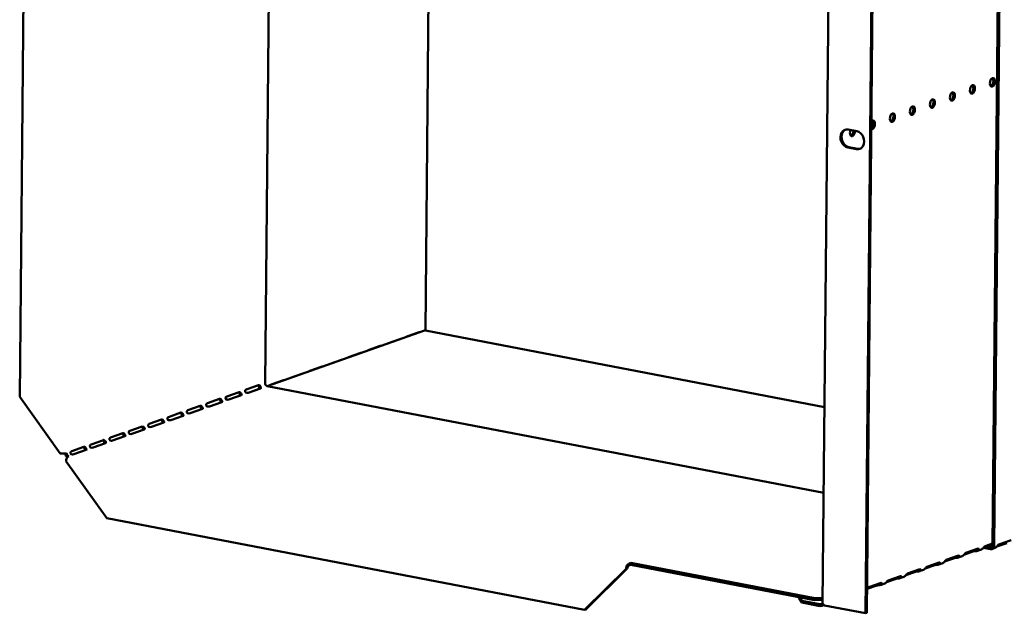
# Model space of a CAD drawing. Units: millimetres. Extents: x 65 to 5864, y 100 to 4100.
# Drawn here: x 4331 to 4702, y 2820 to 3044 of the extents above; entities that cross this region are included whole.
import ezdxf

# ---------------------------------------------------------------- set-up
doc = ezdxf.new("R2010")
doc.units = ezdxf.units.MM
doc.header["$LTSCALE"] = 20
doc.layers.add('Visible (ISO)', color=7, linetype='Continuous', lineweight=50)

msp = doc.modelspace()

# ---------------------------------------------------------------- linework, layer by layer
at = {"layer": 'Visible (ISO)'}
for p, q in [((4334.04, 3231.34), (4330.92, 2901.82)), ((4423.37, 2906.99), (4426.26, 3213.05)), ((4483.81, 2926.84), (4486.41, 3201.5)), ((4697.52, 2845.87), (4700.85, 3197.17)), ((4698.09, 2845.76), (4701.42, 3197.06)), ((4633.47, 2824.04), (4636.76, 3171.42)), ((4650.07, 2820.34), (4653.18, 3149.86)), ((4649.66, 2820.19), (4652.78, 3149.72)), ((4643.06, 3002.53), (4646.32, 3001.9)), ((4646.26, 2995.14), (4643, 2995.76)), ((4643.4, 2995.91), (4646.66, 2995.28)), ((4424.22, 2905.86), (4483.5, 2926.81)), ((4469.47, 2921.9), (4474.11, 2923.54)), ((4476.77, 2924.48), (4481.41, 2926.12)), ((4480.71, 2925.83), (4480.63, 2925.84)), ((4481.36, 2926.1), (4481.44, 2926.08)), ((4634.17, 2897.95), (4483.8, 2926.84)), ((4462.17, 2919.32), (4466.8, 2920.96)), ((4466.75, 2920.94), (4466.83, 2920.92)), ((4474.05, 2923.52), (4474.13, 2923.5)), ((4454.87, 2916.73), (4459.5, 2918.37)), ((4459.45, 2918.35), (4459.53, 2918.34)), ((4440.26, 2911.57), (4444.9, 2913.21)), ((4444.84, 2913.19), (4444.92, 2913.18)), ((4447.56, 2914.15), (4452.2, 2915.79)), ((4452.15, 2915.77), (4452.22, 2915.76)), ((4432.96, 2908.99), (4437.59, 2910.63)), ((4437.54, 2910.61), (4437.62, 2910.6)), ((4416.24, 2904.52), (4420.87, 2906.16)), ((4417.04, 2903.35), (4421.68, 2904.99)), ((4633.86, 2865.58), (4424.17, 2905.87)), ((4425.65, 2906.41), (4430.29, 2908.05)), ((4430.24, 2908.03), (4430.32, 2908.01)), ((4346.23, 2880.48), (4330.92, 2901.82)), ((4408.74, 2901.82), (4408.73, 2900.82)), ((4408.93, 2901.94), (4413.57, 2903.57)), ((4409.74, 2900.77), (4414.38, 2902.41)), ((4411.05, 2901.25), (4414.17, 2902.35)), ((4418.35, 2903.83), (4421.47, 2904.93)), ((4394.33, 2896.77), (4398.97, 2898.41)), ((4401.63, 2899.35), (4406.27, 2900.99)), ((4402.44, 2898.19), (4407.07, 2899.83)), ((4387.03, 2894.19), (4391.66, 2895.83)), ((4387.83, 2893.03), (4392.47, 2894.67)), ((4395.13, 2895.61), (4399.77, 2897.25)), ((4372.42, 2889.03), (4377.06, 2890.67)), ((4379.72, 2891.61), (4384.36, 2893.25)), ((4380.53, 2890.44), (4385.17, 2892.08)), ((4365.12, 2886.45), (4369.75, 2888.09)), ((4365.92, 2885.28), (4370.56, 2886.92)), ((4373.23, 2887.86), (4377.86, 2889.5)), ((4350.51, 2881.29), (4355.15, 2882.92)), ((4357.81, 2883.87), (4362.45, 2885.51)), ((4358.62, 2882.7), (4363.26, 2884.34)), ((4351.32, 2880.12), (4355.95, 2881.76)), ((4363.71, 2856.12), (4348.4, 2877.45)), ((4543.8, 2821.52), (4363.71, 2856.12)), ((4697.53, 2846.08), (4694.02, 2844.85)), ((4694.69, 2845.51), (4697.53, 2846.52)), ((4702.87, 2846.67), (4699.09, 2845.34)), ((4699.81, 2846.11), (4704.45, 2847.75)), ((4680.08, 2840.35), (4684.72, 2841.99)), ((4690.41, 2843.57), (4686.72, 2842.26)), ((4687.38, 2842.93), (4692.02, 2844.57)), ((4691.07, 2844.11), (4691.06, 2843.67)), ((4691.07, 2844.23), (4691.07, 2844.11)), ((4691.8, 2843.76), (4693.33, 2844.3)), ((4694.11, 2844.88), (4696.69, 2844.38)), ((4695.36, 2845.32), (4696.7, 2845.06)), ((4698.45, 2844.84), (4697.28, 2844.42)), ((4560.45, 2838.9), (4561.21, 2839.16)), ((4561.2, 2838.49), (4560.45, 2838.22)), ((4561.2, 2838.49), (4561.21, 2839.16)), ((4630.46, 2825.18), (4561.2, 2838.49)), ((4561.21, 2839.16), (4630.47, 2825.86)), ((4675.8, 2838.4), (4672.12, 2837.1)), ((4672.78, 2837.77), (4677.41, 2839.4)), ((4676.46, 2839.07), (4676.46, 2838.94)), ((4676.46, 2838.94), (4676.46, 2838.5)), ((4677.2, 2838.6), (4678.72, 2839.14)), ((4683.1, 2840.99), (4679.42, 2839.68)), ((4683.77, 2841.52), (4683.76, 2841.09)), ((4683.77, 2841.65), (4683.77, 2841.52)), ((4684.5, 2841.18), (4686.02, 2841.72)), ((4559.45, 2836.91), (4543.8, 2821.52)), ((4544.2, 2821.67), (4559.86, 2837.05)), ((4559.86, 2837.05), (4559.45, 2836.91)), ((4668.5, 2835.82), (4664.81, 2834.52)), ((4665.47, 2835.18), (4670.11, 2836.82)), ((4669.16, 2836.49), (4669.16, 2836.36)), ((4669.16, 2836.36), (4669.16, 2835.92)), ((4669.9, 2836.02), (4671.42, 2836.56)), ((4650.87, 2830.02), (4655.51, 2831.66)), ((4654.56, 2831.32), (4654.55, 2831.2)), ((4654.55, 2831.2), (4654.55, 2830.76)), ((4655.29, 2830.86), (4656.81, 2831.39)), ((4661.19, 2833.24), (4657.51, 2831.94)), ((4658.17, 2832.6), (4662.81, 2834.24)), ((4661.86, 2833.78), (4661.85, 2833.34)), ((4661.86, 2833.91), (4661.86, 2833.78)), ((4662.59, 2833.44), (4664.12, 2833.97)), ((4653.89, 2830.66), (4650.21, 2829.36)), ((4624.44, 2826.34), (4624.44, 2826.03)), ((4624.44, 2826.03), (4625.58, 2824.27)), ((4625.59, 2824.95), (4624.72, 2826.28)), ((4625.59, 2824.95), (4625.58, 2824.27)), ((4625.58, 2824.27), (4632.46, 2822.95)), ((4632.47, 2823.63), (4625.59, 2824.95)), ((4630.47, 2825.86), (4630.46, 2825.18)), ((4630.46, 2825.18), (4633.48, 2825.28)), ((4633.49, 2825.96), (4630.47, 2825.86)), ((4632.46, 2822.95), (4632.47, 2823.63)), ((4543.8, 2821.52), (4544.2, 2821.67)), ((4633.18, 2823.04), (4633.95, 2823.31)), ((4649.66, 2820.19), (4634.18, 2823.17)), ((4650.07, 2820.34), (4649.66, 2820.19))]:
    msp.add_line(p, q, dxfattribs=at)
for centre in [(4697.44, 3020.33), (4682.37, 3015), (4689.91, 3017.66), (4674.84, 3012.34), (4667.3, 3009.67), (4659.77, 3007.01)]:
    msp.add_ellipse(centre, major_axis=(0.31, 1.62), ratio=0.55812, dxfattribs=at)
for centre, major_axis, ratio, start_param, end_param in [((4696.87, 3020.44), (-0.31, -1.62), 0.55812, 0.320838, 2.820755), ((4681.8, 3015.11), (-0.31, -1.62), 0.55812, 0.320838, 2.820755), ((4689.34, 3017.77), (-0.31, -1.62), 0.55812, 0.320838, 2.820755), ((4674.27, 3012.45), (-0.31, -1.62), 0.55812, 0.320838, 2.820755), ((4666.73, 3009.78), (-0.31, -1.62), 0.55812, 0.320838, 2.820755), ((4652.23, 3004.35), (0.31, 1.62), 0.55812, 2.995025, 7.061279), ((4651.66, 3004.46), (0.31, 1.62), 0.55812, 3.61147, 5.962347), ((4659.2, 3007.12), (-0.31, -1.62), 0.55812, 0.320838, 2.820755), ((4643.03, 2999.14), (-1.17, 3.3), 0.788737, 5.850657, 8.99225), ((4643.43, 2999.29), (-1.17, 3.3), 0.788737, 0.078018, 2.709064), ((4644.7, 3001.68), (-0.31, -1.62), 0.55812, 4.393494, 8.172877), ((4644.13, 3001.79), (-0.31, -1.62), 0.55812, 0.320838, 1.889692), ((4646.29, 2998.52), (1.17, -3.3), 0.788737, 5.850657, 8.99225), ((4646.69, 2998.66), (1.17, -3.3), 0.788737, 5.850657, 6.205167), ((4474.1, 2922.57), (0.189, 0.982), 0.55812, 0.016797, 0.315763), ((4476.76, 2923.51), (0.189, 0.982), 0.55812, 0.315763, 0.61473), ((4481.4, 2925.15), (0.189, 0.982), 0.55812, 0.016797, 0.315763), ((4483.48, 2925.17), (0.32, 1.67), 0.55812, 0, 0.315763), ((4466.8, 2919.99), (0.189, 0.982), 0.55812, 0.016797, 0.315763), ((4469.46, 2920.93), (0.189, 0.982), 0.55812, 0.315763, 0.61473), ((4454.86, 2915.77), (0.189, 0.982), 0.55812, 0.315763, 0.61473), ((4459.49, 2917.41), (0.189, 0.982), 0.55812, 0.016797, 0.315763), ((4462.16, 2918.35), (0.189, 0.982), 0.55812, 0.315763, 0.61473), ((4444.89, 2912.24), (0.189, 0.982), 0.55812, 0.016797, 0.315763), ((4447.55, 2913.19), (0.189, 0.982), 0.55812, 0.315763, 0.61473), ((4452.19, 2914.83), (0.189, 0.982), 0.55812, 0.016797, 0.315763), ((4432.95, 2908.02), (0.189, 0.982), 0.55812, 0.315763, 0.61473), ((4437.58, 2909.66), (0.189, 0.982), 0.55812, 0.016797, 0.315763), ((4440.25, 2910.61), (0.189, 0.982), 0.55812, 0.315763, 0.61473), ((4420.86, 2905.19), (0.189, 0.982), 0.55812, 0.016797, 0.315763), ((4424.18, 2906.84), (-0.333, 0.943), 0.788737, 1.138268, 2.709064), ((4425.65, 2905.44), (0.189, 0.982), 0.55812, 0.315763, 0.61473), ((4430.28, 2907.08), (0.189, 0.982), 0.55812, 0.016797, 0.315763), ((4408.93, 2900.97), (0.189, 0.982), 0.55812, 0.315763, 0.61473), ((4413.56, 2902.61), (0.189, 0.982), 0.55812, 0.016797, 0.315763), ((4416.23, 2903.55), (0.189, 0.982), 0.55812, 0.315763, 0.61473), ((4418.34, 2902.86), (0.189, 0.982), 0.55812, 0.315763, 0.484941), ((4398.96, 2897.45), (0.189, 0.982), 0.55812, 0.016797, 0.315763), ((4401.62, 2898.39), (0.189, 0.982), 0.55812, 0.315763, 0.61473), ((4406.26, 2900.03), (0.189, 0.982), 0.55812, 0.016797, 0.315763), ((4411.04, 2900.28), (0.189, 0.982), 0.55812, 0.315763, 0.484941), ((4387.02, 2893.23), (0.189, 0.982), 0.55812, 0.315763, 0.61473), ((4391.65, 2894.86), (0.189, 0.982), 0.55812, 0.016797, 0.315763), ((4394.32, 2895.81), (0.189, 0.982), 0.55812, 0.315763, 0.61473), ((4377.05, 2889.7), (0.189, 0.982), 0.55812, 0.016797, 0.315763), ((4379.71, 2890.64), (0.189, 0.982), 0.55812, 0.315763, 0.61473), ((4384.35, 2892.28), (0.189, 0.982), 0.55812, 0.016797, 0.315763), ((4365.11, 2885.48), (0.189, 0.982), 0.55812, 0.315763, 0.61473), ((4369.75, 2887.12), (0.189, 0.982), 0.55812, 0.016797, 0.315763), ((4372.41, 2888.06), (0.189, 0.982), 0.55812, 0.315763, 0.61473), ((4355.14, 2881.96), (0.189, 0.982), 0.55812, 0.016797, 0.315763), ((4357.81, 2882.9), (0.189, 0.982), 0.55812, 0.315763, 0.61473), ((4362.44, 2884.54), (0.189, 0.982), 0.55812, 0.016797, 0.315763), ((4347.21, 2880.83), (-1.7, 0.02), 0.257675, 0.954979, 2.525776), ((4349.41, 2880.41), (-0.57, 1.6), 0.788737, 1.279321, 2.316298), ((4349.39, 2877.8), (0.32, 1.67), 0.55812, 0.315763, 1.88656), ((4349.41, 2880.41), (0.333, -0.943), 0.788737, 4.279861, 5.850657), ((4350.5, 2880.32), (0.189, 0.982), 0.55812, 0.315763, 0.61473), ((4696.71, 2846.02), (0.57, -1.6), 0.788737, 5.850657, 7.421453), ((4696.71, 2846.02), (0.333, -0.943), 0.788737, 5.850657, 7.421453), ((4691.22, 2843.41), (-1, 0.009), 0.257675, 4.871969, 5.667368), ((4560.44, 2837.25), (0.32, 1.67), 0.55812, 0.315763, 1.88656), ((4560.44, 2837.25), (0.189, 0.982), 0.55812, 0.315763, 1.88656), ((4676.62, 2838.25), (-1, 0.009), 0.257675, 4.871969, 5.667368), ((4683.92, 2840.83), (-1, 0.009), 0.257675, 4.871969, 5.667368), ((4669.31, 2835.67), (-1, 0.009), 0.257675, 4.871969, 5.667368), ((4662.01, 2833.09), (-1, 0.009), 0.257675, 4.871969, 5.667368), ((4654.71, 2830.5), (-1, 0.009), 0.257675, 4.871969, 5.667368)]:
    msp.add_ellipse(centre, major_axis=major_axis, ratio=ratio, start_param=start_param, end_param=end_param, dxfattribs=at)
for points in [[(4481.27, 2926.03), (4481.27, 2926.04), (4481.26, 2926.05), (4481.25, 2926.06)], [(4466.67, 2920.86), (4466.66, 2920.88), (4466.65, 2920.89), (4466.65, 2920.9)], [(4473.97, 2923.44), (4473.96, 2923.46), (4473.96, 2923.47), (4473.95, 2923.48)], [(4459.36, 2918.28), (4459.36, 2918.29), (4459.35, 2918.31), (4459.35, 2918.32)], [(4444.76, 2913.12), (4444.75, 2913.13), (4444.75, 2913.14), (4444.74, 2913.16)], [(4452.06, 2915.7), (4452.05, 2915.71), (4452.05, 2915.73), (4452.04, 2915.74)], [(4437.46, 2910.54), (4437.45, 2910.55), (4437.44, 2910.56), (4437.44, 2910.57)], [(4430.15, 2907.96), (4430.15, 2907.97), (4430.14, 2907.98), (4430.13, 2907.99)], [(4632.46, 2822.95), (4632.96, 2822.91), (4633.44, 2823.09), (4633.8, 2823.44)], [(4633.53, 2823.77), (4633.49, 2823.86), (4633.47, 2823.95), (4633.47, 2824.04)], [(4634.18, 2823.17), (4633.87, 2823.35), (4633.63, 2823.56), (4633.53, 2823.77)]]:
    msp.add_open_spline(points, degree=3, dxfattribs=at)
for points, knots in [([(4421.48, 2904.92), (4421.3, 2905.15), (4421.1, 2905.45), (4420.94, 2905.72), (4420.85, 2905.87), (4420.77, 2905.99), (4420.7, 2906.09)], [1.282531, 1.282531, 1.282531, 1.282531, 2.023108, 2.023108, 2.023108, 2.430813, 2.430813, 2.430813, 2.430813]), ([(4421.04, 2906.17), (4421.26, 2906.16), (4421.44, 2905.93), (4421.62, 2905.68), (4421.79, 2905.44), (4421.94, 2905.24), (4421.89, 2905.13), (4421.86, 2905.07), (4421.79, 2905.03), (4421.68, 2904.99)], [-2.842626, -2.842626, -2.842626, -2.842626, -1.690499, -1.690499, -1.690499, -0.574694, -0.574694, -0.574694, 0, 0, 0, 0]), ([(4409.74, 2900.77), (4409.5, 2900.69), (4409.07, 2900.62), (4408.77, 2900.8), (4408.52, 2900.94), (4408.42, 2901.26), (4408.52, 2901.51), (4408.57, 2901.64), (4408.66, 2901.76), (4408.76, 2901.83)], [-3.141593, -3.141593, -3.141593, -3.141593, -1.902583, -1.902583, -1.902583, -0.843865, -0.843865, -0.843865, -0.298966, -0.298966, -0.298966, -0.298966]), ([(4414.18, 2902.34), (4414, 2902.57), (4413.79, 2902.87), (4413.63, 2903.14), (4413.55, 2903.28), (4413.47, 2903.41), (4413.39, 2903.51)], [1.282531, 1.282531, 1.282531, 1.282531, 2.023108, 2.023108, 2.023108, 2.430813, 2.430813, 2.430813, 2.430813]), ([(4413.74, 2903.59), (4413.95, 2903.58), (4414.14, 2903.35), (4414.32, 2903.1), (4414.49, 2902.86), (4414.64, 2902.66), (4414.59, 2902.55), (4414.56, 2902.49), (4414.49, 2902.45), (4414.38, 2902.41)], [-2.842626, -2.842626, -2.842626, -2.842626, -1.690499, -1.690499, -1.690499, -0.574694, -0.574694, -0.574694, 0, 0, 0, 0]), ([(4417.04, 2903.35), (4416.8, 2903.27), (4416.37, 2903.21), (4416.08, 2903.38), (4415.82, 2903.52), (4415.73, 2903.84), (4415.82, 2904.09), (4415.87, 2904.22), (4415.97, 2904.34), (4416.07, 2904.41)], [-3.141593, -3.141593, -3.141593, -3.141593, -1.902583, -1.902583, -1.902583, -0.843865, -0.843865, -0.843865, -0.298966, -0.298966, -0.298966, -0.298966]), ([(4399.57, 2897.18), (4399.39, 2897.41), (4399.19, 2897.71), (4399.03, 2897.98), (4398.94, 2898.12), (4398.86, 2898.25), (4398.79, 2898.35)], [1.282531, 1.282531, 1.282531, 1.282531, 2.023108, 2.023108, 2.023108, 2.430813, 2.430813, 2.430813, 2.430813]), ([(4399.14, 2898.43), (4399.35, 2898.42), (4399.53, 2898.19), (4399.71, 2897.94), (4399.89, 2897.69), (4400.03, 2897.5), (4399.98, 2897.39), (4399.96, 2897.33), (4399.88, 2897.29), (4399.77, 2897.25)], [-2.842626, -2.842626, -2.842626, -2.842626, -1.690499, -1.690499, -1.690499, -0.574694, -0.574694, -0.574694, 0, 0, 0, 0]), ([(4402.44, 2898.19), (4402.2, 2898.1), (4401.77, 2898.04), (4401.47, 2898.21), (4401.22, 2898.36), (4401.12, 2898.68), (4401.22, 2898.93), (4401.27, 2899.06), (4401.36, 2899.17), (4401.46, 2899.25)], [-3.141593, -3.141593, -3.141593, -3.141593, -1.902583, -1.902583, -1.902583, -0.843865, -0.843865, -0.843865, -0.298966, -0.298966, -0.298966, -0.298966]), ([(4406.87, 2899.76), (4406.7, 2899.99), (4406.49, 2900.29), (4406.33, 2900.56), (4406.24, 2900.7), (4406.17, 2900.83), (4406.09, 2900.93)], [1.282531, 1.282531, 1.282531, 1.282531, 2.023108, 2.023108, 2.023108, 2.430813, 2.430813, 2.430813, 2.430813]), ([(4406.44, 2901.01), (4406.65, 2901), (4406.83, 2900.77), (4407.01, 2900.52), (4407.19, 2900.27), (4407.33, 2900.08), (4407.28, 2899.97), (4407.26, 2899.91), (4407.18, 2899.87), (4407.07, 2899.83)], [-2.842626, -2.842626, -2.842626, -2.842626, -1.690499, -1.690499, -1.690499, -0.574694, -0.574694, -0.574694, 0, 0, 0, 0]), ([(4387.83, 2893.03), (4387.59, 2892.94), (4387.16, 2892.88), (4386.86, 2893.05), (4386.61, 2893.2), (4386.51, 2893.51), (4386.61, 2893.77), (4386.66, 2893.9), (4386.75, 2894.01), (4386.85, 2894.09)], [-3.141593, -3.141593, -3.141593, -3.141593, -1.902583, -1.902583, -1.902583, -0.843865, -0.843865, -0.843865, -0.298966, -0.298966, -0.298966, -0.298966]), ([(4392.27, 2894.6), (4392.09, 2894.83), (4391.89, 2895.13), (4391.73, 2895.39), (4391.64, 2895.54), (4391.56, 2895.67), (4391.49, 2895.76)], [1.282531, 1.282531, 1.282531, 1.282531, 2.023108, 2.023108, 2.023108, 2.430813, 2.430813, 2.430813, 2.430813]), ([(4391.83, 2895.85), (4392.04, 2895.84), (4392.23, 2895.61), (4392.41, 2895.36), (4392.58, 2895.11), (4392.73, 2894.91), (4392.68, 2894.8), (4392.65, 2894.75), (4392.58, 2894.7), (4392.47, 2894.67)], [-2.842626, -2.842626, -2.842626, -2.842626, -1.690499, -1.690499, -1.690499, -0.574694, -0.574694, -0.574694, 0, 0, 0, 0]), ([(4395.13, 2895.61), (4394.89, 2895.52), (4394.46, 2895.46), (4394.17, 2895.63), (4393.91, 2895.78), (4393.82, 2896.09), (4393.92, 2896.35), (4393.97, 2896.48), (4394.06, 2896.59), (4394.16, 2896.67)], [-3.141593, -3.141593, -3.141593, -3.141593, -1.902583, -1.902583, -1.902583, -0.843865, -0.843865, -0.843865, -0.298966, -0.298966, -0.298966, -0.298966]), ([(4377.66, 2889.43), (4377.49, 2889.66), (4377.28, 2889.97), (4377.12, 2890.23), (4377.03, 2890.38), (4376.95, 2890.5), (4376.88, 2890.6)], [1.282531, 1.282531, 1.282531, 1.282531, 2.023108, 2.023108, 2.023108, 2.430813, 2.430813, 2.430813, 2.430813]), ([(4377.23, 2890.69), (4377.44, 2890.67), (4377.62, 2890.45), (4377.8, 2890.19), (4377.98, 2889.95), (4378.12, 2889.75), (4378.07, 2889.64), (4378.05, 2889.59), (4377.97, 2889.54), (4377.86, 2889.5)], [-2.842626, -2.842626, -2.842626, -2.842626, -1.690499, -1.690499, -1.690499, -0.574694, -0.574694, -0.574694, 0, 0, 0, 0]), ([(4380.53, 2890.44), (4380.29, 2890.36), (4379.86, 2890.3), (4379.56, 2890.47), (4379.31, 2890.62), (4379.21, 2890.93), (4379.31, 2891.19), (4379.36, 2891.32), (4379.45, 2891.43), (4379.55, 2891.51)], [-3.141593, -3.141593, -3.141593, -3.141593, -1.902583, -1.902583, -1.902583, -0.843865, -0.843865, -0.843865, -0.298966, -0.298966, -0.298966, -0.298966]), ([(4384.96, 2892.01), (4384.79, 2892.25), (4384.58, 2892.55), (4384.42, 2892.81), (4384.33, 2892.96), (4384.26, 2893.09), (4384.18, 2893.18)], [1.282531, 1.282531, 1.282531, 1.282531, 2.023108, 2.023108, 2.023108, 2.430813, 2.430813, 2.430813, 2.430813]), ([(4384.53, 2893.27), (4384.74, 2893.25), (4384.93, 2893.03), (4385.11, 2892.77), (4385.28, 2892.53), (4385.43, 2892.33), (4385.38, 2892.22), (4385.35, 2892.17), (4385.28, 2892.12), (4385.17, 2892.08)], [-2.842626, -2.842626, -2.842626, -2.842626, -1.690499, -1.690499, -1.690499, -0.574694, -0.574694, -0.574694, 0, 0, 0, 0]), ([(4370.36, 2886.85), (4370.18, 2887.08), (4369.98, 2887.39), (4369.82, 2887.65), (4369.73, 2887.8), (4369.65, 2887.92), (4369.58, 2888.02)], [1.282531, 1.282531, 1.282531, 1.282531, 2.023108, 2.023108, 2.023108, 2.430813, 2.430813, 2.430813, 2.430813]), ([(4369.92, 2888.1), (4370.14, 2888.09), (4370.32, 2887.86), (4370.5, 2887.61), (4370.67, 2887.37), (4370.82, 2887.17), (4370.77, 2887.06), (4370.74, 2887), (4370.67, 2886.96), (4370.56, 2886.92)], [-2.842626, -2.842626, -2.842626, -2.842626, -1.690499, -1.690499, -1.690499, -0.574694, -0.574694, -0.574694, 0, 0, 0, 0]), ([(4373.23, 2887.86), (4372.99, 2887.78), (4372.55, 2887.72), (4372.26, 2887.89), (4372.01, 2888.03), (4371.91, 2888.35), (4372.01, 2888.61), (4372.06, 2888.74), (4372.15, 2888.85), (4372.25, 2888.93)], [-3.141593, -3.141593, -3.141593, -3.141593, -1.902583, -1.902583, -1.902583, -0.843865, -0.843865, -0.843865, -0.298966, -0.298966, -0.298966, -0.298966]), ([(4355.75, 2881.69), (4355.58, 2881.92), (4355.37, 2882.22), (4355.21, 2882.49), (4355.12, 2882.63), (4355.05, 2882.76), (4354.97, 2882.86)], [1.282531, 1.282531, 1.282531, 1.282531, 2.023108, 2.023108, 2.023108, 2.430813, 2.430813, 2.430813, 2.430813]), ([(4355.32, 2882.94), (4355.53, 2882.93), (4355.72, 2882.7), (4355.89, 2882.45), (4356.07, 2882.21), (4356.21, 2882.01), (4356.16, 2881.9), (4356.14, 2881.84), (4356.06, 2881.8), (4355.95, 2881.76)], [-2.842626, -2.842626, -2.842626, -2.842626, -1.690499, -1.690499, -1.690499, -0.574694, -0.574694, -0.574694, 0, 0, 0, 0]), ([(4358.62, 2882.7), (4358.38, 2882.62), (4357.95, 2882.56), (4357.65, 2882.73), (4357.4, 2882.87), (4357.3, 2883.19), (4357.4, 2883.44), (4357.45, 2883.57), (4357.54, 2883.69), (4357.64, 2883.76)], [-3.141593, -3.141593, -3.141593, -3.141593, -1.902583, -1.902583, -1.902583, -0.843865, -0.843865, -0.843865, -0.298966, -0.298966, -0.298966, -0.298966]), ([(4363.06, 2884.27), (4362.88, 2884.5), (4362.67, 2884.8), (4362.51, 2885.07), (4362.43, 2885.22), (4362.35, 2885.34), (4362.27, 2885.44)], [1.282531, 1.282531, 1.282531, 1.282531, 2.023108, 2.023108, 2.023108, 2.430813, 2.430813, 2.430813, 2.430813]), ([(4362.62, 2885.52), (4362.83, 2885.51), (4363.02, 2885.28), (4363.2, 2885.03), (4363.37, 2884.79), (4363.52, 2884.59), (4363.47, 2884.48), (4363.44, 2884.42), (4363.37, 2884.38), (4363.26, 2884.34)], [-2.842626, -2.842626, -2.842626, -2.842626, -1.690499, -1.690499, -1.690499, -0.574694, -0.574694, -0.574694, 0, 0, 0, 0]), ([(4365.92, 2885.28), (4365.68, 2885.2), (4365.25, 2885.14), (4364.96, 2885.31), (4364.7, 2885.45), (4364.61, 2885.77), (4364.7, 2886.02), (4364.75, 2886.15), (4364.85, 2886.27), (4364.95, 2886.34)], [-3.141593, -3.141593, -3.141593, -3.141593, -1.902583, -1.902583, -1.902583, -0.843865, -0.843865, -0.843865, -0.298966, -0.298966, -0.298966, -0.298966]), ([(4351.32, 2880.12), (4351.08, 2880.03), (4350.65, 2879.97), (4350.35, 2880.14), (4350.1, 2880.29), (4350, 2880.61), (4350.1, 2880.86), (4350.15, 2880.99), (4350.24, 2881.1), (4350.34, 2881.18)], [-3.141593, -3.141593, -3.141593, -3.141593, -1.902583, -1.902583, -1.902583, -0.843865, -0.843865, -0.843865, -0.298966, -0.298966, -0.298966, -0.298966]), ([(4698.45, 2844.84), (4698.54, 2844.87), (4698.63, 2844.92), (4698.73, 2844.99), (4699.04, 2845.22), (4699.31, 2845.64), (4699.53, 2845.89), (4699.63, 2846), (4699.72, 2846.08), (4699.81, 2846.11)], [-1.789684, -1.789684, -1.789684, -1.789684, -1.482554, -1.482554, -1.482554, -0.463137, -0.463137, -0.463137, 0, 0, 0, 0]), ([(4684.72, 2841.99), (4684.93, 2842.06), (4685.1, 2841.84), (4684.98, 2841.58), (4684.88, 2841.35), (4684.55, 2841.15), (4684.16, 2841.1), (4684.03, 2841.09), (4683.89, 2841.08), (4683.76, 2841.09)], [-3.141593, -3.141593, -3.141593, -3.141593, -2.057048, -2.057048, -2.057048, -1.117629, -1.117629, -1.117629, -0.795399, -0.795399, -0.795399, -0.795399]), ([(4686.03, 2841.73), (4686.12, 2841.76), (4686.23, 2841.81), (4686.33, 2841.89), (4686.66, 2842.13), (4686.93, 2842.55), (4687.15, 2842.77), (4687.23, 2842.85), (4687.31, 2842.9), (4687.38, 2842.93)], [-1.733009, -1.733009, -1.733009, -1.733009, -1.410793, -1.410793, -1.410793, -0.371082, -0.371082, -0.371082, 0, 0, 0, 0]), ([(4692.02, 2844.57), (4692.23, 2844.64), (4692.4, 2844.42), (4692.29, 2844.16), (4692.19, 2843.93), (4691.85, 2843.73), (4691.46, 2843.68), (4691.33, 2843.67), (4691.19, 2843.67), (4691.06, 2843.67)], [-3.141593, -3.141593, -3.141593, -3.141593, -2.057048, -2.057048, -2.057048, -1.117629, -1.117629, -1.117629, -0.795399, -0.795399, -0.795399, -0.795399]), ([(4693.33, 2844.31), (4693.42, 2844.34), (4693.53, 2844.39), (4693.63, 2844.47), (4693.96, 2844.71), (4694.23, 2845.13), (4694.46, 2845.35), (4694.54, 2845.43), (4694.61, 2845.48), (4694.69, 2845.51)], [-1.733009, -1.733009, -1.733009, -1.733009, -1.410793, -1.410793, -1.410793, -0.371082, -0.371082, -0.371082, 0, 0, 0, 0]), ([(4677.41, 2839.4), (4677.62, 2839.48), (4677.8, 2839.26), (4677.68, 2838.99), (4677.58, 2838.77), (4677.24, 2838.57), (4676.86, 2838.52), (4676.72, 2838.51), (4676.59, 2838.5), (4676.46, 2838.5)], [-3.141593, -3.141593, -3.141593, -3.141593, -2.057048, -2.057048, -2.057048, -1.117629, -1.117629, -1.117629, -0.795399, -0.795399, -0.795399, -0.795399]), ([(4678.72, 2839.14), (4678.82, 2839.18), (4678.92, 2839.23), (4679.02, 2839.3), (4679.35, 2839.55), (4679.63, 2839.97), (4679.85, 2840.19), (4679.93, 2840.27), (4680.01, 2840.32), (4680.08, 2840.35)], [-1.733009, -1.733009, -1.733009, -1.733009, -1.410793, -1.410793, -1.410793, -0.371082, -0.371082, -0.371082, 0, 0, 0, 0]), ([(4664.12, 2833.98), (4664.21, 2834.01), (4664.32, 2834.07), (4664.42, 2834.14), (4664.75, 2834.38), (4665.02, 2834.81), (4665.25, 2835.03), (4665.33, 2835.1), (4665.4, 2835.16), (4665.47, 2835.18)], [-1.733009, -1.733009, -1.733009, -1.733009, -1.410793, -1.410793, -1.410793, -0.371082, -0.371082, -0.371082, 0, 0, 0, 0]), ([(4670.11, 2836.82), (4670.32, 2836.9), (4670.49, 2836.68), (4670.38, 2836.41), (4670.28, 2836.18), (4669.94, 2835.99), (4669.55, 2835.94), (4669.42, 2835.92), (4669.29, 2835.92), (4669.16, 2835.92)], [-3.141593, -3.141593, -3.141593, -3.141593, -2.057048, -2.057048, -2.057048, -1.117629, -1.117629, -1.117629, -0.795399, -0.795399, -0.795399, -0.795399]), ([(4671.42, 2836.56), (4671.52, 2836.6), (4671.62, 2836.65), (4671.72, 2836.72), (4672.05, 2836.96), (4672.32, 2837.39), (4672.55, 2837.61), (4672.63, 2837.69), (4672.71, 2837.74), (4672.78, 2837.77)], [-1.733009, -1.733009, -1.733009, -1.733009, -1.410793, -1.410793, -1.410793, -0.371082, -0.371082, -0.371082, 0, 0, 0, 0]), ([(4655.51, 2831.66), (4655.71, 2831.73), (4655.89, 2831.52), (4655.77, 2831.25), (4655.67, 2831.02), (4655.33, 2830.83), (4654.95, 2830.78), (4654.81, 2830.76), (4654.68, 2830.76), (4654.55, 2830.76)], [-3.141593, -3.141593, -3.141593, -3.141593, -2.057048, -2.057048, -2.057048, -1.117629, -1.117629, -1.117629, -0.795399, -0.795399, -0.795399, -0.795399]), ([(4656.81, 2831.4), (4656.91, 2831.43), (4657.01, 2831.48), (4657.12, 2831.56), (4657.44, 2831.8), (4657.72, 2832.22), (4657.94, 2832.44), (4658.02, 2832.52), (4658.1, 2832.58), (4658.17, 2832.6)], [-1.733009, -1.733009, -1.733009, -1.733009, -1.410793, -1.410793, -1.410793, -0.371082, -0.371082, -0.371082, 0, 0, 0, 0]), ([(4662.81, 2834.24), (4663.02, 2834.32), (4663.19, 2834.1), (4663.07, 2833.83), (4662.97, 2833.6), (4662.64, 2833.41), (4662.25, 2833.36), (4662.12, 2833.34), (4661.98, 2833.34), (4661.85, 2833.34)], [-3.141593, -3.141593, -3.141593, -3.141593, -2.057048, -2.057048, -2.057048, -1.117629, -1.117629, -1.117629, -0.795399, -0.795399, -0.795399, -0.795399]), ([(4650.15, 2829.29), (4650.33, 2829.5), (4650.5, 2829.72), (4650.64, 2829.86), (4650.72, 2829.94), (4650.8, 2830), (4650.87, 2830.02)], [-1.034963, -1.034963, -1.034963, -1.034963, -0.371082, -0.371082, -0.371082, 0, 0, 0, 0]), ([(4633.47, 2824.05), (4633.27, 2823.84), (4633, 2823.69), (4632.71, 2823.64), (4632.63, 2823.63), (4632.55, 2823.62), (4632.47, 2823.63)], [0.3656191, 0.3656191, 0.3656191, 0.3656191, 0.8598922, 0.8598922, 0.8598922, 1, 1, 1, 1])]:
    msp.add_open_spline(points, degree=3, knots=knots, dxfattribs=at)

doc.saveas('drawing.dxf')
